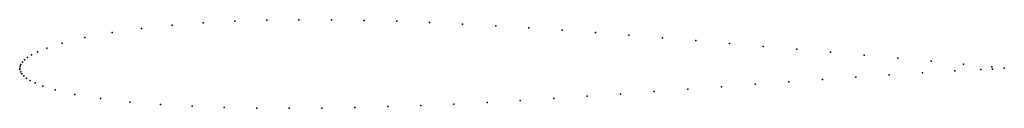
# Model space of a CAD drawing. Units: metres. Extents: x 0 to 1, y -0.04 to 0.05.
import ezdxf

# ---------------------------------------------------------------- set-up
doc = ezdxf.new("R2010")
doc.units = ezdxf.units.M

msp = doc.modelspace()

# ---------------------------------------------------------------- linework, layer by layer
for p in [(0.12367, 0.04053), (0.15472, 0.04376), (0.18639, 0.04616), (0.21853, 0.04782), (0.25099, 0.04884), (0.28367, 0.04928), (0.31663, 0.0492), (0.34975, 0.04869), (0.38296, 0.04777), (0.41637, 0.0465), (0.44987, 0.04492), (0.4835, 0.04307), (0.51714, 0.041), (0.06605, 0.0312), (0.09378, 0.03636), (0.55093, 0.0387), (0.58482, 0.03625), (0.6187, 0.03366), (0.6527, 0.03094), (0.02746, 0.02059), (0.04299, 0.02558), (0.68666, 0.02813), (0.72081, 0.02522), (0.75497, 0.02228), (0.00781, 0.01094), (0.01195, 0.0136), (0.01798, 0.0167), (0.78917, 0.01931), (0.82336, 0.01632), (0.85758, 0.01332), (0.89171, 0.01032), (0, 0), (0, 0), (0.0004, 0.00209), (0.00124, 0.00397), (0.00271, 0.00625), (0.00484, 0.00851), (0.92583, 0.00727), (0.95861, 0.0043), (0.98741, 0.00144), (0.00022, -0.00138), (0.00099, -0.00351), (0.00221, -0.00563), (0.00414, -0.00776), (0.00684, -0.00994), (0.84916, -0.00896), (0.88317, -0.00673), (0.91681, -0.00466), (0.94989, -0.00274), (0.97604, -0.00139), (0.98799, -0.00084), (1, -0.00002), (1, -0.00002), (0.01047, -0.01229), (0.01566, -0.0149), (0.02346, -0.01807), (0.71266, -0.01872), (0.74687, -0.0162), (0.78103, -0.01373), (0.8152, -0.0113), (0.03593, -0.02195), (0.05594, -0.02653), (0.57628, -0.02847), (0.61022, -0.02615), (0.64436, -0.02372), (0.67847, -0.02125), (0.08223, -0.03086), (0.11176, -0.03426), (0.14306, -0.03677), (0.17514, -0.03854), (0.20774, -0.03971), (0.3403, -0.0398), (0.37378, -0.0389), (0.40735, -0.03773), (0.44098, -0.03629), (0.47465, -0.03462), (0.50842, -0.03273), (0.54232, -0.03067), (0.24068, -0.04035), (0.27383, -0.04059), (0.3069, -0.04038)]:
    msp.add_point(p)

doc.saveas('drawing.dxf')
